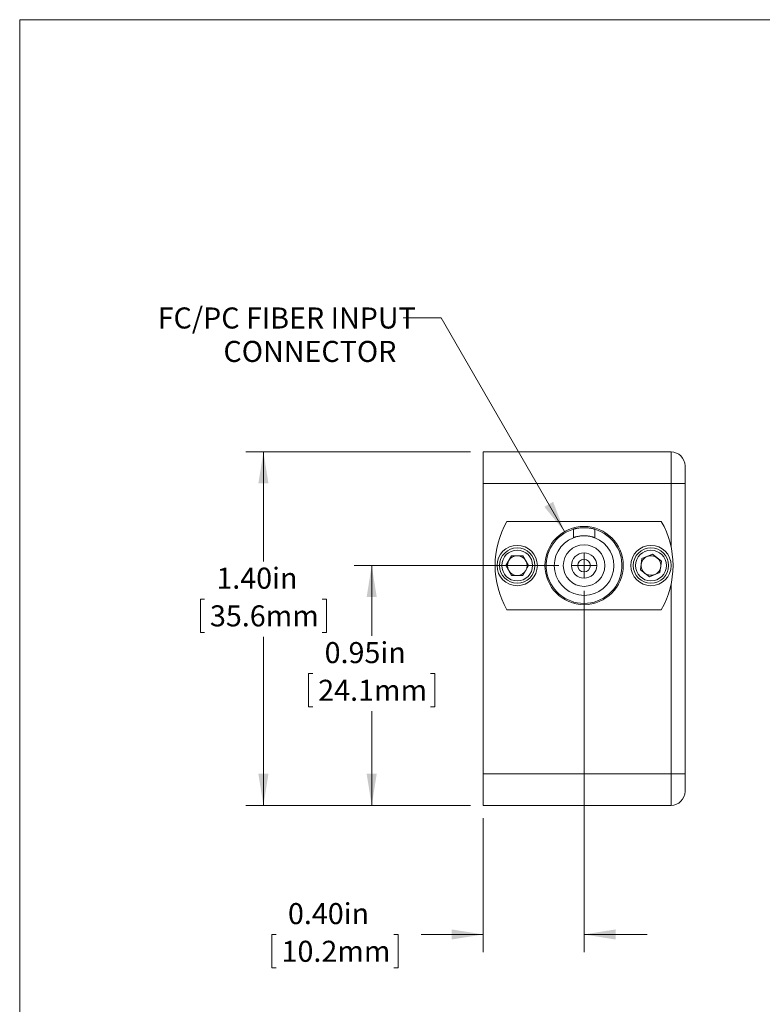
# Model space of a CAD drawing. Units: inches. Extents: x 0.3 to 10.6, y 0.4 to 8.2.
# Drawn here: x 0.3 to 3.3, y 4.3 to 8.2 of the extents above; entities that cross this region are included whole.
import ezdxf

# ---------------------------------------------------------------- set-up
doc = ezdxf.new("R2010")
doc.units = ezdxf.units.IN
doc.header["$MEASUREMENT"] = 0
doc.styles.add('SLDTEXTSTYLE0', font='TXT', dxfattribs={"width": 0.75})
doc.dimstyles.new('SLDDIMSTYLE0', dxfattribs={"dimtxt": 0.083333, "dimasz": 0.125, "dimexe": 0, "dimexo": 0.0625, "dimgap": 0.020833, "dimtad": 0, "dimtih": 1, "dimtoh": 1, "dimrnd": 1e-09, "dimzin": 12, "dimdsep": 46, "dimtxsty": 'SLDTEXTSTYLE0', "dimsah": 1, "dimcen": 0.09, "dimadec": 0, "dimazin": 3, "dimtfac": 1, "dimtofl": 0, "dimtmove": 0, "dimatfit": 3, "dimfxl": 1, "dimfrac": 2, "dimtolj": 1, "dimtzin": 12, "dimarcsym": 0})
doc.dimstyles.new('SLDDIMSTYLE1', dxfattribs={"dimtxt": 0.083333, "dimasz": 0.125, "dimexe": 0, "dimexo": 0.0625, "dimgap": 0.020833, "dimtad": 0, "dimtih": 1, "dimtoh": 1, "dimrnd": 1e-09, "dimzin": 4, "dimdsep": 46, "dimtxsty": 'SLDTEXTSTYLE0', "dimsah": 1, "dimcen": 0.09, "dimadec": 0, "dimazin": 1, "dimtfac": 1, "dimtofl": 0, "dimtmove": 0, "dimatfit": 3, "dimfxl": 1, "dimfrac": 2, "dimtolj": 1, "dimtzin": 12, "dimarcsym": 0})
doc.dimstyles.new('SLDDIMSTYLE3', dxfattribs={"dimtxt": 0.083333, "dimasz": 0.125, "dimexe": 0, "dimexo": 0.0625, "dimgap": 0.020833, "dimtad": 0, "dimtih": 1, "dimtoh": 1, "dimrnd": 1e-09, "dimzin": 4, "dimdsep": 46, "dimtxsty": 'SLDTEXTSTYLE0', "dimsah": 1, "dimcen": 0.09, "dimadec": 0, "dimazin": 1, "dimtfac": 1, "dimtmove": 0, "dimatfit": 0, "dimfxl": 1, "dimfrac": 2, "dimtolj": 1, "dimtzin": 12, "dimarcsym": 0})
doc.dimstyles.new('SLDDIMSTYLE4', dxfattribs={"dimtxt": 0.083333, "dimasz": 0.125, "dimexe": 0, "dimexo": 0.0625, "dimgap": 0.020833, "dimtad": 0, "dimtih": 1, "dimtoh": 1, "dimrnd": 1e-09, "dimzin": 12, "dimdsep": 46, "dimtxsty": 'SLDTEXTSTYLE0', "dimsah": 1, "dimcen": 0, "dimadec": 0, "dimazin": 3, "dimtfac": 1, "dimtofl": 0, "dimtmove": 0, "dimatfit": 3, "dimfxl": 1, "dimfrac": 2, "dimtolj": 1, "dimtzin": 12, "dimarcsym": 0})

# ---------------------------------------------------------------- blocks, each defined once
blk = doc.blocks.new('_D_2')
at = {"color": 7, "linetype": 'Continuous', "lineweight": 0}
for p, q in [((2.4664, 6.03), (1.6548, 6.03)), ((1.7248, 6.03), (1.7248, 5.7518)), ((1.4918, 5.6025), (1.4749, 5.6025)), ((1.4749, 5.6025), (1.4749, 5.4701)), ((1.9578, 5.6025), (1.9747, 5.6025)), ((1.9747, 5.6025), (1.9747, 5.4701)), ((1.4749, 5.4701), (1.4918, 5.4701)), ((1.9747, 5.4701), (1.9578, 5.4701)), ((1.7248, 5.08), (1.7248, 5.4532)), ((2.1164, 5.08), (1.6548, 5.08))]:
    blk.add_line(p, q, dxfattribs=at)
for points in [[(1.7248, 6.03), (1.7048, 5.905), (1.7448, 5.905)], [(1.7248, 5.08), (1.7448, 5.205), (1.7048, 5.205)]]:
    blk.add_solid(points, dxfattribs=at)
at = {"color": 7, "linetype": 'Continuous', "lineweight": 0, "char_height": 0.08333, "attachment_point": 1, "style": 'SLDTEXTSTYLE0'}
for s, insert in [('0.95in', (1.5383, 5.7268, 0.7239)), ('24.1mm', (1.5129, 5.5775, 0.7239))]:
    blk.add_mtext(s, dxfattribs=dict(at, insert=insert))
blk = doc.blocks.new('_D_3')
at = {"color": 7, "linetype": 'Continuous', "lineweight": 0}
for p, q in [((2.1164, 6.48), (1.2258, 6.48)), ((1.2958, 6.48), (1.2958, 6.0466)), ((1.0628, 5.8973), (1.0459, 5.8973)), ((1.0459, 5.8973), (1.0459, 5.7649)), ((1.5288, 5.8973), (1.5457, 5.8973)), ((1.5457, 5.8973), (1.5457, 5.7649)), ((1.0459, 5.7649), (1.0628, 5.7649)), ((1.2958, 5.08), (1.2958, 5.748)), ((1.5457, 5.7649), (1.5288, 5.7649)), ((2.1164, 5.08), (1.2258, 5.08))]:
    blk.add_line(p, q, dxfattribs=at)
for points in [[(1.2958, 6.48), (1.2758, 6.355), (1.3158, 6.355)], [(1.2958, 5.08), (1.3158, 5.205), (1.2758, 5.205)]]:
    blk.add_solid(points, dxfattribs=at)
at = {"color": 7, "linetype": 'Continuous', "lineweight": 0, "char_height": 0.08333, "attachment_point": 1, "style": 'SLDTEXTSTYLE0'}
for s, insert in [('1.40in', (1.1093, 6.0216, 0.7239)), ('35.6mm', (1.0839, 5.8723, 0.7239))]:
    blk.add_mtext(s, dxfattribs=dict(at, insert=insert))
blk = doc.blocks.new('_D_4')
at = {"color": 7, "linetype": 'Continuous', "lineweight": 0}
for p, q in [((2.5664, 5.93), (2.5664, 4.4987)), ((2.1664, 5.03), (2.1664, 4.4987)), ((1.3465, 4.5687), (1.3296, 4.5687)), ((1.3296, 4.5687), (1.3296, 4.4362)), ((1.8125, 4.5687), (1.8294, 4.5687)), ((1.8294, 4.5687), (1.8294, 4.4362)), ((2.1664, 4.5687), (1.9204, 4.5687)), ((2.5664, 4.5687), (2.8164, 4.5687)), ((1.3296, 4.4362), (1.3465, 4.4362)), ((1.8294, 4.4362), (1.8125, 4.4362))]:
    blk.add_line(p, q, dxfattribs=at)
for points in [[(2.1664, 4.5687), (2.0414, 4.5887), (2.0414, 4.5487)], [(2.5664, 4.5687), (2.6914, 4.5487), (2.6914, 4.5887)]]:
    blk.add_solid(points, dxfattribs=at)
at = {"color": 7, "linetype": 'Continuous', "lineweight": 0, "char_height": 0.08333, "attachment_point": 1, "style": 'SLDTEXTSTYLE0'}
for s, insert in [('0.40in', (1.393, 4.693, 0.7239)), ('10.2mm', (1.3676, 4.5437, 0.7239))]:
    blk.add_mtext(s, dxfattribs=dict(at, insert=insert))
blk = doc.blocks.new('_D_5')
at = {"color": 7, "linetype": 'Continuous', "lineweight": 0}
for p, q in [((1.9999, 7.0111), (1.8499, 7.0111)), ((2.4889, 6.1642), (1.9999, 7.0111))]:
    blk.add_line(p, q, dxfattribs=at)
blk.add_solid([(2.4889, 6.1642), (2.4437, 6.2825), (2.409, 6.2625)], dxfattribs=at)
at = {"color": 7, "linetype": 'Continuous', "lineweight": 0, "attachment_point": 1, "style": 'SLDTEXTSTYLE0'}
for s, insert, char_height in [('FC/PC FIBER INPUT', (0.8768, 7.0522, 0.7239), 0.083333), ('CONNECTOR', (1.1373, 6.9198, 0.7239), 0.08333)]:
    blk.add_mtext(s, dxfattribs=dict(at, insert=insert, char_height=char_height))
blk = doc.blocks.new('SW_CENTERMARKSYMBOL_0')
at = {"color": 0, "linetype": 'Continuous', "lineweight": 0}
for q in [(0, 0.05), (-0.05, 0), (0, -0.05), (0.05, 0)]:
    blk.add_line((0, 0), q, dxfattribs=at)

msp = doc.modelspace()

# ---------------------------------------------------------------- linework, layer by layer
at = {"color": 7, "linetype": 'Continuous', "lineweight": 0}
for p, q in [((0.3299, 8.1921), (10.6299, 8.1921)), ((0.3299, 8.1921), (0.3299, 0.3921)), ((2.1664, 6.48), (2.9114, 6.48)), ((2.1664, 6.355), (2.1664, 6.48)), ((2.9114, 6.355), (2.9114, 6.48)), ((2.9664, 6.425), (2.9664, 6.355)), ((2.9114, 6.355), (2.1664, 6.355)), ((2.1664, 6.355), (2.1664, 5.205)), ((2.9664, 6.355), (2.9114, 6.355)), ((2.9664, 6.355), (2.9664, 5.205)), ((2.8724, 6.205), (2.2604, 6.205)), ((2.5239, 6.1402), (2.5239, 6.1739)), ((2.6089, 6.1402), (2.6089, 6.1739)), ((2.2563, 6.03), (2.2788, 6.069)), ((2.3239, 6.069), (2.2788, 6.069)), ((2.3464, 6.03), (2.3239, 6.069)), ((2.7898, 6.0128), (2.7956, 6.0574)), ((2.8372, 6.0747), (2.7956, 6.0574)), ((2.873, 6.0472), (2.8372, 6.0747)), ((2.873, 6.0472), (2.8671, 6.0026)), ((2.2788, 5.991), (2.2563, 6.03)), ((2.3464, 6.03), (2.3239, 5.991)), ((2.8255, 5.9853), (2.7898, 6.0128)), ((2.2788, 5.991), (2.3239, 5.991)), ((2.8255, 5.9853), (2.8671, 6.0026)), ((2.2604, 5.855), (2.8724, 5.855)), ((2.9664, 5.3049), (2.9664, 5.3049)), ((2.1664, 5.08), (2.1664, 5.205)), ((2.1664, 5.205), (2.9114, 5.205)), ((2.9114, 5.08), (2.9114, 5.205)), ((2.9664, 5.205), (2.9114, 5.205)), ((2.9664, 5.205), (2.9664, 5.135)), ((2.9114, 5.08), (2.1664, 5.08))]:
    msp.add_line(p, q, dxfattribs=at)
at = {"color": 8, "linetype": 'Continuous', "lineweight": 0}
for p, q in [((2.9114, 6.1023), (2.9114, 6.355)), ((2.9114, 5.205), (2.9114, 5.9577))]:
    msp.add_line(p, q, dxfattribs=at)
at = {"color": 7, "linetype": 'Continuous', "lineweight": 0}
for centre, radius in [((2.5664, 6.03), 0.155), ((2.3014, 6.03), 0.08), ((2.3014, 6.03), 0.07), ((2.3014, 6.03), 0.061), ((2.5664, 6.03), 0.0825), ((2.8314, 6.03), 0.08), ((2.8314, 6.03), 0.07), ((2.8314, 6.03), 0.061), ((2.5664, 6.03), 0.05), ((2.5664, 6.03), 0.025)]:
    msp.add_circle(centre, radius, dxfattribs=at)
for centre, radius, start, end in [((2.9114, 6.425), 0.055, 0, 90), ((2.5664, 6.03), 0.3525, 150.2343, 209.7657), ((2.5664, 6.03), 0.3525, 330.2343, 29.7657), ((2.5664, 6.03), 0.15, 106.4592, 73.5408), ((2.5664, 6.03), 0.1181, 111.09, 68.91), ((2.3014, 6.03), 0.039, 150, 210), ((2.3014, 6.03), 0.039, 90, 150), ((2.3014, 6.03), 0.039, 30, 90), ((2.3014, 6.03), 0.039, 330, 30), ((2.8314, 6.03), 0.039, 112.5227, 172.5227), ((2.8314, 6.03), 0.039, 52.5227, 112.5227), ((2.8314, 6.03), 0.039, 352.5227, 52.5227), ((2.3014, 6.03), 0.039, 210, 270), ((2.3014, 6.03), 0.039, 270, 330), ((2.8314, 6.03), 0.039, 172.5227, 232.5227), ((2.8314, 6.03), 0.039, 292.5227, 352.5227), ((2.8314, 6.03), 0.039, 232.5227, 292.5227), ((2.9114, 5.135), 0.055, 270, 0)]:
    msp.add_arc(centre, radius, start, end, dxfattribs=at)
for points, knots in [([(2.5239, 6.1739), (2.524, 6.1739), (2.5242, 6.174), (2.526, 6.1745), (2.5288, 6.1752), (2.5326, 6.1762), (2.5373, 6.1772), (2.543, 6.1782), (2.5494, 6.1791), (2.5562, 6.1797), (2.5634, 6.18), (2.5704, 6.18), (2.5773, 6.1796), (2.5839, 6.179), (2.5899, 6.1782), (2.5955, 6.1772), (2.6002, 6.1761), (2.6041, 6.1752), (2.6069, 6.1744), (2.6086, 6.1739), (2.6088, 6.1739), (2.6089, 6.1739)], [0, 0, 0, 0, 0.05221, 0.104425, 0.156568, 0.20872, 0.262207, 0.315691, 0.370156, 0.42461, 0.477661, 0.530709, 0.582244, 0.633786, 0.685886, 0.737992, 0.791905, 0.845813, 0.900139, 0.954454, 1, 1, 1, 1]), ([(2.5239, 6.1402), (2.524, 6.1402), (2.5242, 6.1403), (2.5259, 6.141), (2.5286, 6.1419), (2.5323, 6.1431), (2.537, 6.1444), (2.5425, 6.1457), (2.5489, 6.1469), (2.5558, 6.1477), (2.5629, 6.1481), (2.5699, 6.1481), (2.5767, 6.1477), (2.5832, 6.147), (2.5892, 6.1459), (2.5947, 6.1447), (2.5996, 6.1434), (2.6036, 6.1421), (2.6066, 6.1411), (2.6085, 6.1403), (2.6088, 6.1402), (2.6089, 6.1402)], [0, 0, 0, 0, 0.0512852, 0.1025805, 0.1537595, 0.2049516, 0.2582766, 0.311599, 0.3665783, 0.4215405, 0.4742968, 0.527048, 0.5773858, 0.6277337, 0.6787923, 0.729861, 0.7837123, 0.8375583, 0.8924311, 0.947284, 1, 1, 1, 1])]:
    msp.add_open_spline(points, degree=3, knots=knots, dxfattribs=at)

# ---------------------------------------------------------------- block references
msp.add_blockref('SW_CENTERMARKSYMBOL_0', (2.5664, 6.03), dxfattribs=at)

# ---------------------------------------------------------------- dimensions: what is measured, and where the dimension line sits
dim = msp.add_diameter_dim_2p(p1=(2.6439, 5.8958), p2=(2.4889, 6.1642), text='FC/PC FIBER INPUT\\PCONNECTORR', dimstyle='SLDDIMSTYLE4', override={"dimpost": '<>'}, dxfattribs=at)
dim.commit()
dim.dimension.update_dxf_attribs({"geometry": '_D_5', "text_midpoint": (1.3634, 7.0111), "dimtype": 163})
for base, p2, dimstyle, picture, middle in [((1.2958, 6.48), (2.1664, 6.48), 'SLDDIMSTYLE1', '_D_3', (1.2958, 5.8973)), ((1.7248, 6.03), (2.5164, 6.03), 'SLDDIMSTYLE0', '_D_2', (1.7248, 5.6025))]:
    dim = msp.add_linear_dim(base=base, p1=(2.1664, 5.08), p2=p2, angle=90, dimstyle=dimstyle, dxfattribs=at)
    dim.commit()
    dim.dimension.update_dxf_attribs({"geometry": picture, "text_midpoint": middle, "dimtype": 160})
dim = msp.add_linear_dim(base=(2.1664, 4.5687), p1=(2.5664, 5.98), p2=(2.1664, 5.08), dimstyle='SLDDIMSTYLE3', dxfattribs=at)
dim.commit()
dim.dimension.update_dxf_attribs({"geometry": '_D_4', "text_midpoint": (1.5795, 4.5687), "dimtype": 160})

doc.saveas('drawing.dxf')
